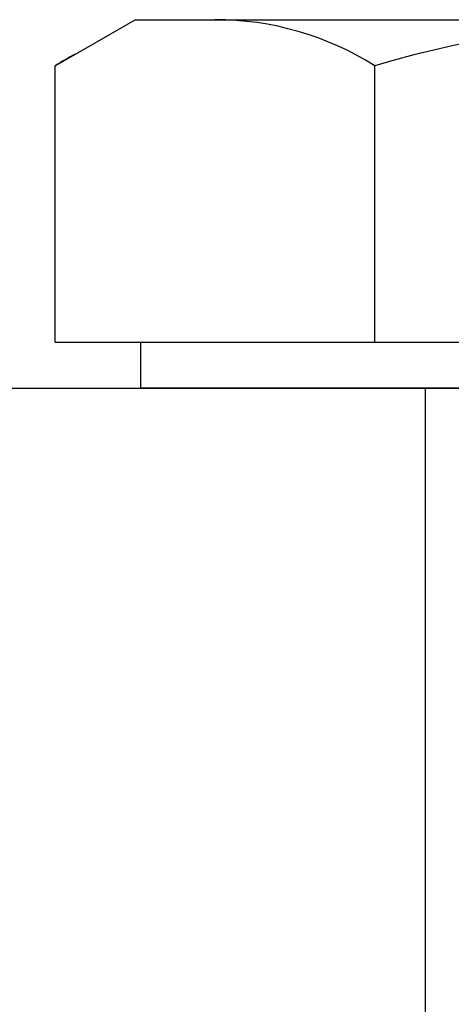
# Model space of a CAD drawing. Units: millimetres. Extents: x 0 to 3855, y -19 to 2751.
# Drawn here: x 1550 to 1559, y 1460 to 1481 of the extents above; entities that cross this region are included whole.
import ezdxf

# ---------------------------------------------------------------- set-up
doc = ezdxf.new("R2010")
doc.units = ezdxf.units.MM
doc.header["$LTSCALE"] = 10

# ---------------------------------------------------------------- blocks, each defined once
blk = doc.blocks.new('1111')
for p, q in [((4467.627, 645.638), (4469.359, 646.638)), ((4467.627, 639.638), (4467.627, 645.638)), ((4474.555, 639.638), (4474.555, 645.638)), ((4469.483, 638.638), (4469.483, 639.638)), ((4463.483, 638.638), (4499.483, 638.638)), ((4493.483, 638.638), (4469.483, 638.638)), ((4475.652, 638.638), (4475.652, 620.434))]:
    blk.add_line(p, q)
at = {"ltscale": 7}
for p, q in [((4469.359, 646.638), (4493.608, 646.638)), ((4469.792, 646.638), (4489.278, 646.638)), ((4467.627, 639.638), (4481.483, 639.638))]:
    blk.add_line(p, q, dxfattribs=at)
for centre, radius, start, end in [((4471.091, 640.138), 6.5, 57.7958, 90), ((4481.483, 622.138), 24.5, 73.5736, 106.4264), ((4471.091, 640.138), 6.5, 117.7958, 122.2042)]:
    blk.add_arc(centre, radius, start, end)

msp = doc.modelspace()

# ---------------------------------------------------------------- block references
msp.add_blockref('1111', (-2916.9624, 834.8244))

doc.saveas('drawing.dxf')
